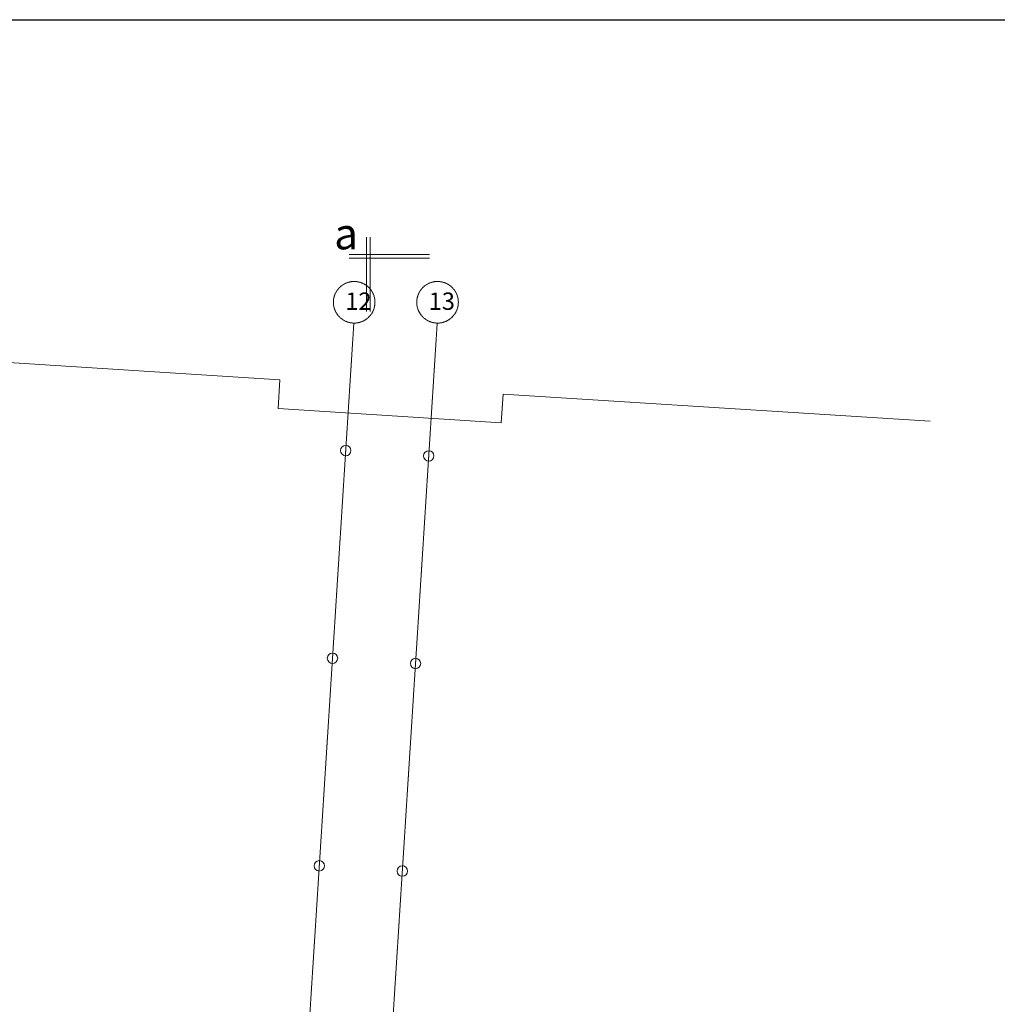
# Model space of a CAD drawing. Units: millimetres. Extents: x -732 to 20460, y -24142 to 17155.
# Drawn here: x 4127 to 6948, y 14315 to 17155 of the extents above; entities that cross this region are included whole.
import ezdxf

# ---------------------------------------------------------------- set-up
doc = ezdxf.new("R2010")
doc.units = ezdxf.units.MM
doc.linetypes.add('HIDDEN', pattern=[9.525, 6.35, -3.175])
for name, color, linetype, lineweight in [('-Ramka+tabelka', 12, 'Continuous', 25), ('arch konstrukcja', 5, 'Continuous', 15), ('arch opis pom', 134, 'Continuous', 15), ('arch osie', 234, 'HIDDEN', 15), ('Aściany', 9, 'Continuous', 15)]:
    doc.layers.add(name, color=color, linetype=linetype, lineweight=lineweight)
doc.styles.get("Standard").update_dxf_attribs({"font": 'romans.shx'})
doc.styles.add('styl1', font='txt')

msp = doc.modelspace()

# ---------------------------------------------------------------- linework, layer by layer
at = {"layer": '-Ramka+tabelka'}
msp.add_line((-731.6, 17155.1), (9768.4, 17155.1), dxfattribs=at)
at = {"layer": 'arch konstrukcja'}
for centre in [(5067.9, 15912.2), (5307.4, 15897), (5029.8, 15313.4), (5269.3, 15298.2), (4991.7, 14714.6), (5231.2, 14699.4)]:
    msp.add_circle(centre, 15, dxfattribs=at)
at = {"layer": 'arch opis pom'}
for p, q in [((5128.1, 16527.7), (5128.1, 16313)), ((5138.1, 16527.7), (5138.1, 16313)), ((5309.4, 16477.7), (5078.1, 16477.7)), ((5309.4, 16467.7), (5078.1, 16467.7))]:
    msp.add_line(p, q, dxfattribs=at)
at = {"layer": 'arch osie', "ltscale": 0.2}
for p, q in [((5091.3, 16280), (4957.2, 14173.2)), ((5197.7, 14173.2), (5331.8, 16280))]:
    msp.add_line(p, q, dxfattribs=at)
for centre in [(5092.3, 16340), (5332.8, 16340)]:
    msp.add_circle(centre, 60, dxfattribs=at)
at = {"layer": 'Aściany'}
for p, q in [((4877.9, 16116.3), (2980.7, 16237.1)), ((4877.9, 16116.3), (4872.6, 16033.3)), ((5521.7, 16075.4), (5516.4, 15992.4)), ((6754.4, 15996.9), (5521.7, 16075.4)), ((5516.4, 15992.4), (4872.6, 16033.3))]:
    msp.add_line(p, q, dxfattribs=at)

# ---------------------------------------------------------------- texts
at = {"layer": 'arch opis pom', "insert": (5034.5, 16582.7), "char_height": 90, "width": 70.552, "attachment_point": 1, "style": 'styl1'}
msp.add_mtext('a', dxfattribs=at)
at = {"layer": 'arch osie', "ltscale": 0.2, "char_height": 50, "width": 62.095, "attachment_point": 1}
for s, insert in [('{\\fArial|b0|i0|c0|p34;12}', (5066.7, 16368.2)), ('{\\fArial|b0|i0|c0|p34;13}', (5307.2, 16368.2))]:
    msp.add_mtext(s, dxfattribs=dict(at, insert=insert))

doc.saveas('drawing.dxf')
